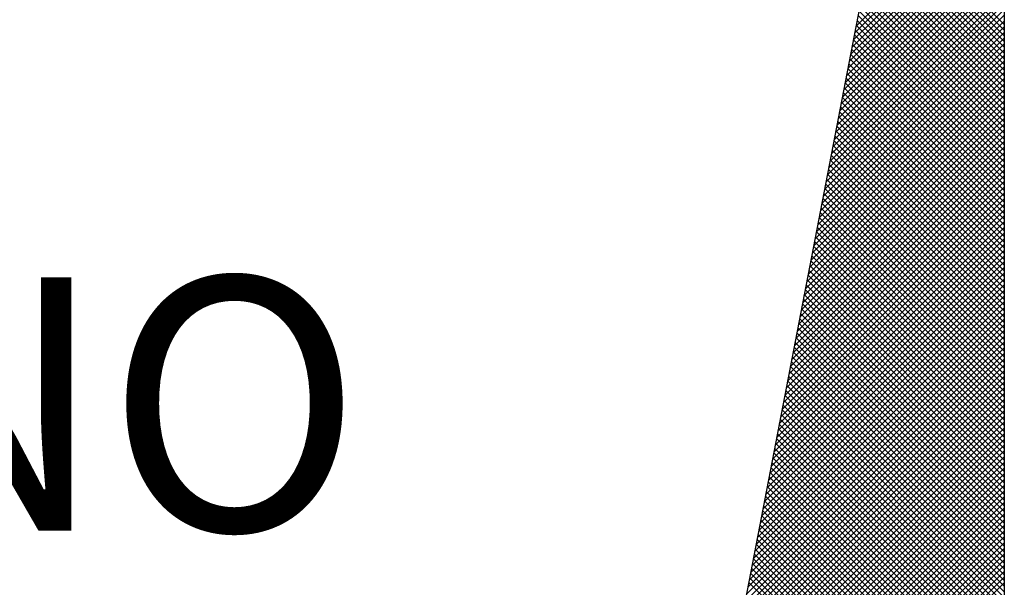
# Model space of a CAD drawing. Units: millimetres. Extents: x 185290 to 186017, y 1672717 to 1673486.
# Drawn here: x 185755 to 185760, y 1672954 to 1672958 of the extents above; entities that cross this region are included whole.
import ezdxf

# ---------------------------------------------------------------- set-up
doc = ezdxf.new("R2010")
doc.units = ezdxf.units.MM
doc.layers.add('NORTE', color=7, linetype='Continuous')
doc.layers.add('T-DIM', color=1, linetype='Continuous')
doc.styles.add('ROMANT', font='romant', dxfattribs={"height": 0.2})

# ---------------------------------------------------------------- blocks, each defined once
blk = doc.blocks.new('*X10')
at = {"color": 0}
for p, q in [((182558.8828, 1662939.8031), (182559.3401, 1662940.2604)), ((182558.8743, 1662939.7593), (182559.3401, 1662940.2251)), ((182558.8785, 1662939.7812), (182559.3401, 1662940.2428)), ((182558.8701, 1662939.7374), (182559.3401, 1662940.2074)), ((182558.8616, 1662939.6936), (182559.3401, 1662940.172)), ((182558.8659, 1662939.7155), (182559.3401, 1662940.1897)), ((182559.3401, 1662939.7906), (182558.9547, 1662940.176)), ((182559.3401, 1662939.8083), (182558.9576, 1662940.1908)), ((182558.8532, 1662939.6498), (182559.3401, 1662940.1367)), ((182558.8574, 1662939.6717), (182559.3401, 1662940.1544)), ((182559.3401, 1662939.7552), (182558.949, 1662940.1464)), ((182559.3401, 1662939.7729), (182558.9519, 1662940.1612)), ((182558.849, 1662939.6279), (182559.3401, 1662940.119)), ((182559.3401, 1662939.7199), (182558.9433, 1662940.1167)), ((182559.3401, 1662939.7376), (182558.9461, 1662940.1315)), ((182558.8405, 1662939.5841), (182559.3401, 1662940.0837)), ((182558.8447, 1662939.606), (182559.3401, 1662940.1013)), ((182559.3401, 1662939.6845), (182558.9376, 1662940.0871)), ((182559.3401, 1662939.7022), (182558.9404, 1662940.1019)), ((182558.8321, 1662939.5402), (182559.3401, 1662940.0483)), ((182558.8363, 1662939.5622), (182559.3401, 1662940.066)), ((182559.3401, 1662939.6315), (182558.929, 1662940.0426)), ((182559.3401, 1662939.6492), (182558.9318, 1662940.0574)), ((182559.3401, 1662939.6669), (182558.9347, 1662940.0723)), ((182558.8236, 1662939.4964), (182559.3401, 1662940.0129)), ((182558.8278, 1662939.5183), (182559.3401, 1662940.0306)), ((182559.3401, 1662939.5962), (182558.9233, 1662940.013)), ((182559.3401, 1662939.6138), (182558.9261, 1662940.0278)), ((182558.8194, 1662939.4745), (182559.3401, 1662939.9953)), ((182559.3401, 1662939.5608), (182558.9176, 1662939.9834)), ((182559.3401, 1662939.5785), (182558.9204, 1662939.9982)), ((182558.8109, 1662939.4307), (182559.3401, 1662939.9599)), ((182558.8152, 1662939.4526), (182559.3401, 1662939.9776)), ((182559.3401, 1662939.5254), (182558.9118, 1662939.9537)), ((182559.3401, 1662939.5431), (182558.9147, 1662939.9685)), ((182558.8025, 1662939.3869), (182559.3401, 1662939.9246)), ((182558.8067, 1662939.4088), (182559.3401, 1662939.9422)), ((182559.3401, 1662939.4901), (182558.9061, 1662939.9241)), ((182559.3401, 1662939.5078), (182558.909, 1662939.9389)), ((182558.7982, 1662939.365), (182559.3401, 1662939.9069)), ((182559.3401, 1662939.4547), (182558.9004, 1662939.8944)), ((182559.3401, 1662939.4724), (182558.9033, 1662939.9093)), ((182558.7898, 1662939.3212), (182559.3401, 1662939.8715)), ((182558.794, 1662939.3431), (182559.3401, 1662939.8892)), ((182559.3401, 1662939.4194), (182558.8947, 1662939.8648)), ((182559.3401, 1662939.4371), (182558.8975, 1662939.8796)), ((182558.7813, 1662939.2774), (182559.3401, 1662939.8362)), ((182558.7856, 1662939.2993), (182559.3401, 1662939.8538)), ((182559.3401, 1662939.384), (182558.889, 1662939.8352)), ((182559.3401, 1662939.4017), (182558.8918, 1662939.85)), ((182558.7729, 1662939.2336), (182559.3401, 1662939.8008)), ((182558.7771, 1662939.2555), (182559.3401, 1662939.8185)), ((182559.3401, 1662939.3487), (182558.8832, 1662939.8055)), ((182559.3401, 1662939.3663), (182558.8861, 1662939.8203)), ((182558.7687, 1662939.2117), (182559.3401, 1662939.7831)), ((182559.3401, 1662939.3133), (182558.8775, 1662939.7759)), ((182559.3401, 1662939.331), (182558.8804, 1662939.7907)), ((182558.7602, 1662939.1679), (182559.3401, 1662939.7478)), ((182558.7644, 1662939.1898), (182559.3401, 1662939.7655)), ((182559.3401, 1662939.278), (182558.8718, 1662939.7463)), ((182559.3401, 1662939.2956), (182558.8747, 1662939.7611)), ((182558.7518, 1662939.1241), (182559.3401, 1662939.7124)), ((182558.756, 1662939.146), (182559.3401, 1662939.7301)), ((182559.3401, 1662939.2426), (182558.8661, 1662939.7166)), ((182559.3401, 1662939.2603), (182558.8689, 1662939.7314)), ((182558.7475, 1662939.1022), (182559.3401, 1662939.6947)), ((182559.3401, 1662939.2072), (182558.8604, 1662939.687)), ((182559.3401, 1662939.2249), (182558.8632, 1662939.7018)), ((182558.7391, 1662939.0584), (182559.3401, 1662939.6594)), ((182558.7433, 1662939.0803), (182559.3401, 1662939.6771)), ((182559.3401, 1662939.1719), (182558.8547, 1662939.6573)), ((182559.3401, 1662939.1896), (182558.8575, 1662939.6722)), ((182558.7306, 1662939.0146), (182559.3401, 1662939.624)), ((182558.7349, 1662939.0365), (182559.3401, 1662939.6417)), ((182559.3401, 1662939.1365), (182558.8489, 1662939.6277)), ((182559.3401, 1662939.1542), (182558.8518, 1662939.6425)), ((182558.7222, 1662938.9707), (182559.3401, 1662939.5887)), ((182558.7264, 1662938.9927), (182559.3401, 1662939.6064)), ((182559.3401, 1662939.1012), (182558.8432, 1662939.5981)), ((182559.3401, 1662939.1189), (182558.8461, 1662939.6129)), ((182558.7179, 1662938.9488), (182559.3401, 1662939.571)), ((182559.3401, 1662939.0658), (182558.8375, 1662939.5684)), ((182559.3401, 1662939.0835), (182558.8404, 1662939.5833)), ((182558.7095, 1662938.905), (182559.3401, 1662939.5356)), ((182558.7137, 1662938.9269), (182559.3401, 1662939.5533)), ((182559.3401, 1662939.0305), (182558.8318, 1662939.5388)), ((182559.3401, 1662939.0481), (182558.8346, 1662939.5536)), ((182558.701, 1662938.8612), (182559.3401, 1662939.5003)), ((182558.7053, 1662938.8831), (182559.3401, 1662939.518)), ((182559.3401, 1662938.9951), (182558.8261, 1662939.5092)), ((182559.3401, 1662939.0128), (182558.8289, 1662939.524)), ((182558.6926, 1662938.8174), (182559.3401, 1662939.4649)), ((182558.6968, 1662938.8393), (182559.3401, 1662939.4826)), ((182559.3401, 1662938.9598), (182558.8203, 1662939.4795)), ((182559.3401, 1662938.9774), (182558.8232, 1662939.4943)), ((182558.6884, 1662938.7955), (182559.3401, 1662939.4473)), ((182559.3401, 1662938.9067), (182558.8118, 1662939.4351)), ((182559.3401, 1662938.9244), (182558.8146, 1662939.4499)), ((182559.3401, 1662938.9421), (182558.8175, 1662939.4647)), ((182558.6799, 1662938.7517), (182559.3401, 1662939.4119)), ((182558.6841, 1662938.7736), (182559.3401, 1662939.4296)), ((182559.3401, 1662938.8714), (182558.806, 1662939.4054)), ((182559.3401, 1662938.889), (182558.8089, 1662939.4202)), ((182558.6715, 1662938.7079), (182559.3401, 1662939.3765)), ((182558.6757, 1662938.7298), (182559.3401, 1662939.3942)), ((182559.3401, 1662938.836), (182558.8003, 1662939.3758)), ((182559.3401, 1662938.8537), (182558.8032, 1662939.3906)), ((182558.6672, 1662938.686), (182559.3401, 1662939.3589)), ((182559.3401, 1662938.8007), (182558.7946, 1662939.3462)), ((182559.3401, 1662938.8183), (182558.7975, 1662939.361)), ((182558.6588, 1662938.6422), (182559.3401, 1662939.3235)), ((182558.663, 1662938.6641), (182559.3401, 1662939.3412)), ((182559.3401, 1662938.7653), (182558.7889, 1662939.3165)), ((182559.3401, 1662938.783), (182558.7917, 1662939.3313)), ((182558.6503, 1662938.5984), (182559.3401, 1662939.2882)), ((182558.6546, 1662938.6203), (182559.3401, 1662939.3058)), ((182559.3401, 1662938.7299), (182558.7832, 1662939.2869)), ((182559.3401, 1662938.7476), (182558.786, 1662939.3017)), ((182558.6419, 1662938.5546), (182559.3401, 1662939.2528)), ((182558.6461, 1662938.5765), (182559.3401, 1662939.2705)), ((182559.3401, 1662938.6946), (182558.7775, 1662939.2572)), ((182559.3401, 1662938.7123), (182558.7803, 1662939.2721)), ((182558.6377, 1662938.5327), (182559.3401, 1662939.2351)), ((182559.3401, 1662938.6592), (182558.7717, 1662939.2276)), ((182559.3401, 1662938.6769), (182558.7746, 1662939.2424)), ((182558.6292, 1662938.4889), (182559.3401, 1662939.1998)), ((182558.6334, 1662938.5108), (182559.3401, 1662939.2174)), ((182559.3401, 1662938.6239), (182558.766, 1662939.198)), ((182559.3401, 1662938.6416), (182558.7689, 1662939.2128)), ((182558.6207, 1662938.4451), (182559.3401, 1662939.1644)), ((182558.625, 1662938.467), (182559.3401, 1662939.1821)), ((182559.3401, 1662938.5885), (182558.7603, 1662939.1683)), ((182559.3401, 1662938.6062), (182558.7632, 1662939.1832)), ((182558.6165, 1662938.4232), (182559.3401, 1662939.1467)), ((182559.3401, 1662938.5532), (182558.7546, 1662939.1387)), ((182559.3401, 1662938.5708), (182558.7574, 1662939.1535)), ((182558.6081, 1662938.3793), (182559.3401, 1662939.1114)), ((182558.6123, 1662938.4012), (182559.3401, 1662939.1291)), ((182559.3401, 1662938.5178), (182558.7489, 1662939.1091)), ((182559.3401, 1662938.5355), (182558.7517, 1662939.1239)), ((182558.5996, 1662938.3355), (182559.3401, 1662939.076)), ((182558.6038, 1662938.3574), (182559.3401, 1662939.0937)), ((182559.3401, 1662938.4825), (182558.7431, 1662939.0794)), ((182559.3401, 1662938.5001), (182558.746, 1662939.0942)), ((182558.5912, 1662938.2917), (182559.3401, 1662939.0407)), ((182558.5954, 1662938.3136), (182559.3401, 1662939.0583)), ((182559.3401, 1662938.4471), (182558.7374, 1662939.0498)), ((182559.3401, 1662938.4648), (182558.7403, 1662939.0646)), ((182558.5869, 1662938.2698), (182559.3401, 1662939.023)), ((182559.3401, 1662938.4117), (182558.7317, 1662939.0201)), ((182559.3401, 1662938.4294), (182558.7346, 1662939.035)), ((182558.5785, 1662938.226), (182559.3401, 1662938.9876)), ((182558.5827, 1662938.2479), (182559.3401, 1662939.0053)), ((182559.3401, 1662938.3764), (182558.726, 1662938.9905)), ((182559.3401, 1662938.3941), (182558.7288, 1662939.0053)), ((182558.57, 1662938.1822), (182559.3401, 1662938.9523)), ((182558.5743, 1662938.2041), (182559.3401, 1662938.97)), ((182559.3401, 1662938.341), (182558.7203, 1662938.9609)), ((182559.3401, 1662938.3587), (182558.7231, 1662938.9757)), ((182558.5658, 1662938.1603), (182559.3401, 1662938.9346)), ((182559.3401, 1662938.3057), (182558.7146, 1662938.9312)), ((182559.3401, 1662938.3234), (182558.7174, 1662938.9461)), ((182558.5574, 1662938.1165), (182559.3401, 1662938.8993)), ((182558.5616, 1662938.1384), (182559.3401, 1662938.9169)), ((182559.3401, 1662938.2703), (182558.7088, 1662938.9016)), ((182559.3401, 1662938.288), (182558.7117, 1662938.9164)), ((182558.5489, 1662938.0727), (182559.3401, 1662938.8639)), ((182558.5531, 1662938.0946), (182559.3401, 1662938.8816)), ((182559.3401, 1662938.235), (182558.7031, 1662938.872)), ((182559.3401, 1662938.2526), (182558.706, 1662938.8868)), ((182558.5404, 1662938.0289), (182559.3401, 1662938.8285)), ((182558.5447, 1662938.0508), (182559.3401, 1662938.8462)), ((182559.3401, 1662938.1819), (182558.6945, 1662938.8275)), ((182559.3401, 1662938.1996), (182558.6974, 1662938.8423)), ((182559.3401, 1662938.2173), (182558.7003, 1662938.8571)), ((182558.5362, 1662938.007), (182559.3401, 1662938.8109)), ((182559.3401, 1662938.1466), (182558.6888, 1662938.7979)), ((182559.3401, 1662938.1643), (182558.6917, 1662938.8127)), ((182558.5278, 1662937.9632), (182559.3401, 1662938.7755)), ((182558.532, 1662937.9851), (182559.3401, 1662938.7932)), ((182559.3401, 1662938.1112), (182558.6831, 1662938.7682)), ((182559.3401, 1662938.1289), (182558.686, 1662938.783)), ((182558.5193, 1662937.9194), (182559.3401, 1662938.7402)), ((182558.5235, 1662937.9413), (182559.3401, 1662938.7578)), ((182559.3401, 1662938.0759), (182558.6774, 1662938.7386)), ((182559.3401, 1662938.0935), (182558.6802, 1662938.7534)), ((182558.5151, 1662937.8975), (182559.3401, 1662938.7225)), ((182559.3401, 1662938.0405), (182558.6717, 1662938.709)), ((182559.3401, 1662938.0582), (182558.6745, 1662938.7238)), ((182558.5066, 1662937.8536), (182559.3401, 1662938.6871)), ((182558.5109, 1662937.8756), (182559.3401, 1662938.7048)), ((182559.3401, 1662938.0052), (182558.6659, 1662938.6793)), ((182559.3401, 1662938.0228), (182558.6688, 1662938.6941)), ((182558.4982, 1662937.8098), (182559.3401, 1662938.6518)), ((182558.5024, 1662937.8317), (182559.3401, 1662938.6694)), ((182559.3401, 1662937.9698), (182558.6602, 1662938.6497)), ((182559.3401, 1662937.9875), (182558.6631, 1662938.6645)), ((182558.4897, 1662937.766), (182559.3401, 1662938.6164)), ((182558.494, 1662937.7879), (182559.3401, 1662938.6341)), ((182559.3401, 1662937.9344), (182558.6545, 1662938.62)), ((182559.3401, 1662937.9521), (182558.6574, 1662938.6349)), ((182558.4855, 1662937.7441), (182559.3401, 1662938.5987)), ((182559.3401, 1662937.8991), (182558.6488, 1662938.5904)), ((182559.3401, 1662937.9168), (182558.6517, 1662938.6052)), ((182558.4771, 1662937.7003), (182559.3401, 1662938.5634)), ((182558.4813, 1662937.7222), (182559.3401, 1662938.5811)), ((182559.3401, 1662937.8637), (182558.6431, 1662938.5608)), ((182559.3401, 1662937.8814), (182558.6459, 1662938.5756)), ((182558.4686, 1662937.6565), (182559.3401, 1662938.528)), ((182558.4728, 1662937.6784), (182559.3401, 1662938.5457)), ((182559.3401, 1662937.8284), (182558.6374, 1662938.5311)), ((182559.3401, 1662937.8461), (182558.6402, 1662938.546)), ((182558.4644, 1662937.6346), (182559.3401, 1662938.5103)), ((182559.3401, 1662937.793), (182558.6316, 1662938.5015)), ((182559.3401, 1662937.8107), (182558.6345, 1662938.5163)), ((182558.4559, 1662937.5908), (182559.3401, 1662938.475)), ((182558.4602, 1662937.6127), (182559.3401, 1662938.4927)), ((182559.3401, 1662937.7577), (182558.6259, 1662938.4719)), ((182559.3401, 1662937.7754), (182558.6288, 1662938.4867)), ((182558.4475, 1662937.547), (182559.3401, 1662938.4396)), ((182558.4517, 1662937.5689), (182559.3401, 1662938.4573)), ((182559.3401, 1662937.7223), (182558.6202, 1662938.4422)), ((182559.3401, 1662937.74), (182558.6231, 1662938.457)), ((182558.439, 1662937.5032), (182559.3401, 1662938.4043)), ((182558.4432, 1662937.5251), (182559.3401, 1662938.422)), ((182559.3401, 1662937.687), (182558.6145, 1662938.4126)), ((182559.3401, 1662937.7046), (182558.6173, 1662938.4274)), ((182558.4348, 1662937.4813), (182559.3401, 1662938.3866)), ((182559.3401, 1662937.6516), (182558.6088, 1662938.3829)), ((182559.3401, 1662937.6693), (182558.6116, 1662938.3978)), ((182558.4263, 1662937.4375), (182559.3401, 1662938.3512)), ((182558.4306, 1662937.4594), (182559.3401, 1662938.3689)), ((182559.3401, 1662937.6163), (182558.603, 1662938.3533)), ((182559.3401, 1662937.6339), (182558.6059, 1662938.3681)), ((182558.4179, 1662937.3937), (182559.3401, 1662938.3159)), ((182558.4221, 1662937.4156), (182559.3401, 1662938.3336)), ((182559.3401, 1662937.5809), (182558.5973, 1662938.3237)), ((182559.3401, 1662937.5986), (182558.6002, 1662938.3385)), ((182558.4094, 1662937.3499), (182559.3401, 1662938.2805)), ((182558.4137, 1662937.3718), (182559.3401, 1662938.2982)), ((182559.3401, 1662937.5455), (182558.5916, 1662938.294)), ((182559.3401, 1662937.5632), (182558.5945, 1662938.3089)), ((182558.4052, 1662937.328), (182559.3401, 1662938.2629)), ((182559.3401, 1662937.5102), (182558.5859, 1662938.2644)), ((182559.3401, 1662937.5279), (182558.5887, 1662938.2792)), ((182558.3968, 1662937.2841), (182559.3401, 1662938.2275)), ((182558.401, 1662937.3061), (182559.3401, 1662938.2452)), ((182559.3401, 1662937.4572), (182558.5773, 1662938.2199)), ((182559.3401, 1662937.4748), (182558.5802, 1662938.2348)), ((182559.3401, 1662937.4925), (182558.583, 1662938.2496)), ((182558.3883, 1662937.2403), (182559.3401, 1662938.1921)), ((182558.3925, 1662937.2622), (182559.3401, 1662938.2098)), ((182559.3401, 1662937.4218), (182558.5716, 1662938.1903)), ((182559.3401, 1662937.4395), (182558.5745, 1662938.2051)), ((182558.3841, 1662937.2184), (182559.3401, 1662938.1745)), ((182559.3401, 1662937.3864), (182558.5659, 1662938.1607)), ((182559.3401, 1662937.4041), (182558.5687, 1662938.1755)), ((182558.3756, 1662937.1746), (182559.3401, 1662938.1391)), ((182558.3799, 1662937.1965), (182559.3401, 1662938.1568)), ((182559.3401, 1662937.3511), (182558.5602, 1662938.131)), ((182559.3401, 1662937.3688), (182558.563, 1662938.1459)), ((182558.3672, 1662937.1308), (182559.3401, 1662938.1038)), ((182558.3714, 1662937.1527), (182559.3401, 1662938.1214)), ((182559.3401, 1662937.3157), (182558.5544, 1662938.1014)), ((182559.3401, 1662937.3334), (182558.5573, 1662938.1162)), ((182558.3629, 1662937.1089), (182559.3401, 1662938.0861)), ((182559.3401, 1662937.2981), (182558.5516, 1662938.0866))]:
    blk.add_line(p, q, dxfattribs=at)
blk = doc.blocks.new('NORTEGEO')
at = {"layer": 'NORTE', "color": 7}
for q in [(-1.0785, 1.0785), (0, -6.6682)]:
    blk.add_line((0, 6.6682), q, dxfattribs=at)
at = {"layer": 'NORTE'}
blk.add_blockref('*X10', (-182559.3401, -1662935.5052), dxfattribs=at)
at = {"layer": 'NORTE', "color": 7, "style": 'ROMANT'}
blk.add_text('NO', height=0.78147, dxfattribs=at).set_placement((-3.5412, 2.7415))

msp = doc.modelspace()

# ---------------------------------------------------------------- block references
at = {"layer": 'T-DIM', "ltscale": 0.75, "xscale": 1.790037972852588, "yscale": 1.790037972852588, "zscale": 1.790037972954514}
msp.add_blockref('NORTEGEO', (185759.9858, 1672949.778), dxfattribs=at)

doc.saveas('drawing.dxf')
